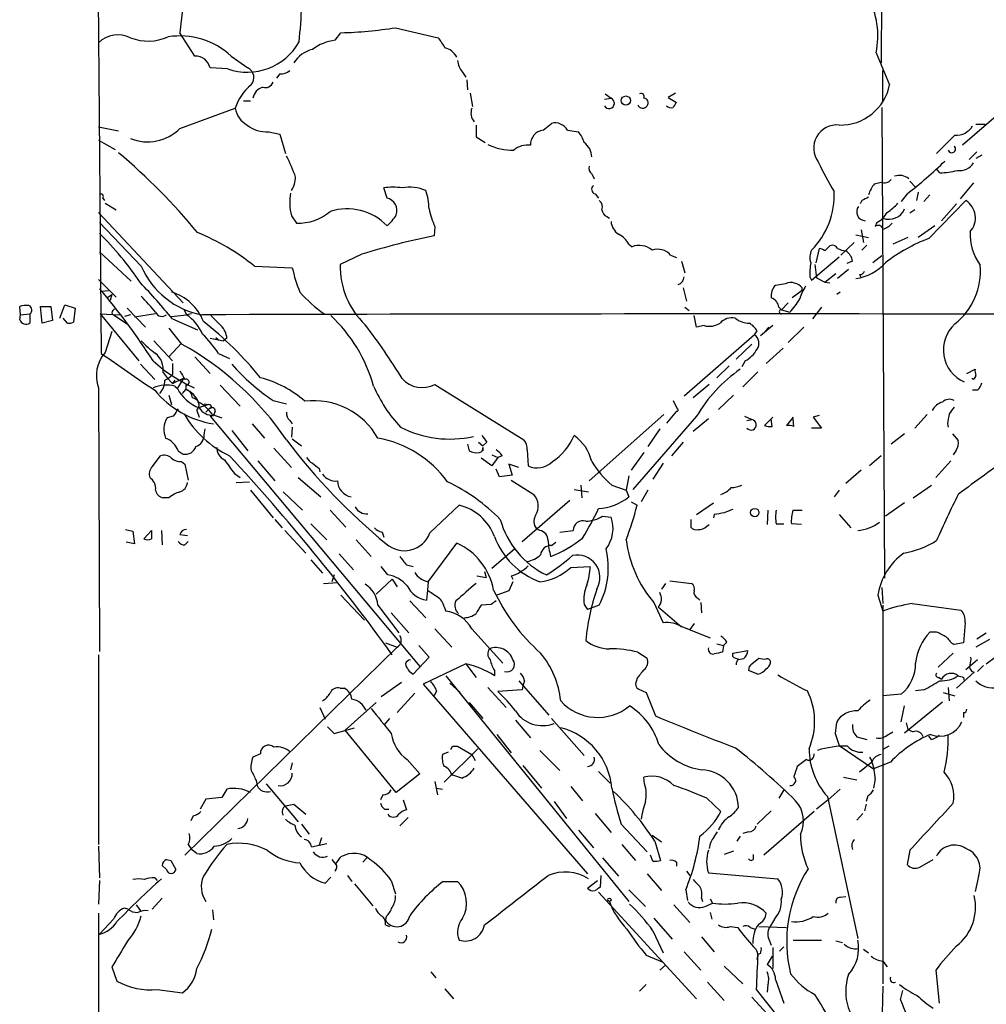
# Model space of a CAD drawing. Extents: x 21 to 1084, y 10 to 886.
# Drawn here: x 87 to 184, y 705 to 805 of the extents above; entities that cross this region are included whole.
import ezdxf

# ---------------------------------------------------------------- set-up
doc = ezdxf.new("R2010")
doc.units = 0
doc.header["$MEASUREMENT"] = 0
doc.layers.add('MAIN', color=5, linetype='CONTINUOUS')

msp = doc.modelspace()

# ---------------------------------------------------------------- linework, layer by layer
at = {"layer": 'MAIN'}
for p, q in [((94.488, 814.2393), (94.8267, 770.9747)), ((173.6513, 812.8847), (173.5667, 800.2693)), ((103.0393, 805.688), (102.7853, 803.3173)), ((124.5447, 803.8253), (128.8627, 802.8093)), ((104.3093, 800.9467), (102.7853, 803.3173)), ((118.4487, 802.5553), (119.0413, 803.3173)), ((107.95, 800.9467), (109.6433, 799.7613)), ((107.6113, 799.6767), (105.8333, 799.7613)), ((173.736, 796.29), (173.736, 799.5073)), ((112.8607, 799.1687), (112.522, 798.7453)), ((131.318, 799.338), (131.6567, 798.83)), ((131.7413, 798.576), (131.826, 797.56)), ((132.08, 797.2213), (132.334, 795.8667)), ((145.6267, 796.6287), (146.304, 796.7133)), ((145.7113, 797.1367), (146.304, 796.7133)), ((152.8233, 797.2213), (152.0613, 796.798)), ((152.0613, 796.798), (152.908, 796.29)), ((102.7853, 793.6653), (108.3733, 795.6973)), ((109.22, 796.4593), (109.8973, 796.4593)), ((173.6513, 795.782), (173.9053, 748.284)), ((185.42, 795.1047), (181.7793, 791.972)), ((94.5727, 793.8347), (96.6047, 793.4113)), ((132.6727, 794.004), (132.6727, 792.8187)), ((139.446, 793.496), (140.2927, 794.1733)), ((183.134, 794.0887), (184.0653, 794.0887)), ((111.76, 793.3267), (112.8607, 793.0727)), ((112.8607, 793.0727), (113.4533, 791.1253)), ((132.6727, 792.8187), (133.604, 792.226)), ((141.9013, 793.496), (143.002, 793.3267)), ((181.0173, 792.988), (179.1547, 791.1253)), ((94.5727, 792.48), (96.266, 791.5487)), ((183.2187, 791.2947), (182.4567, 790.5327)), ((183.7267, 790.956), (183.134, 790.6173)), ((179.4933, 789.178), (179.1547, 789.6013)), ((144.3567, 789.0933), (144.6107, 788.5853)), ((123.698, 786.638), (123.3593, 787.654)), ((172.8893, 788.0773), (173.5667, 788.2467)), ((176.4453, 788.3313), (177.038, 787.7387)), ((182.88, 788.162), (181.5253, 786.5533)), ((94.996, 786.638), (95.1653, 786.384)), ((144.6953, 787.0613), (145.034, 786.638)), ((176.1913, 787.0613), (175.5987, 786.2993)), ((177.292, 787.2307), (177.1227, 786.384)), ((178.4773, 786.9767), (177.8847, 786.2993)), ((95.25, 786.13), (96.3507, 785.4527)), ((171.6193, 786.384), (171.45, 786.0453)), ((178.3927, 782.574), (182.118, 786.384)), ((181.1867, 786.0453), (179.6627, 784.352)), ((94.5727, 785.1987), (103.124, 776.0547)), ((114.046, 784.86), (114.554, 784.098)), ((145.8807, 784.7753), (146.1347, 784.606)), ((176.9533, 785.4527), (176.4453, 785.114)), ((98.8907, 779.78), (94.6573, 784.1827)), ((128.524, 783.7593), (128.4393, 782.828)), ((173.1433, 784.1827), (172.974, 783.7593)), ((178.9853, 783.844), (177.292, 782.6587)), ((171.0267, 782.9127), (172.2967, 782.6587)), ((171.5347, 783.4207), (171.7887, 782.1507)), ((176.276, 782.6587), (174.752, 781.9813)), ((148.082, 781.9813), (148.4207, 781.7273)), ((167.894, 781.304), (168.402, 781.812)), ((170.8573, 782.1507), (169.5027, 780.8807)), ((172.1273, 781.8967), (171.6193, 781.3887)), ((94.6573, 781.2193), (97.8747, 778.256)), ((121.158, 780.9653), (118.9567, 779.9493)), ((152.3153, 780.8807), (152.908, 780.6267)), ((166.5393, 778.3407), (169.3333, 780.7113)), ((167.3013, 781.558), (166.9627, 780.1187)), ((173.6513, 780.796), (172.72, 780.1187)), ((110.3207, 779.78), (114.1307, 779.6107)), ((153.416, 780.288), (153.7547, 779.1027)), ((166.878, 779.9493), (167.0473, 778.5947)), ((170.688, 780.288), (170.0953, 780.034)), ((166.37, 778.6793), (166.5393, 778.3407)), ((167.894, 778.1713), (168.9947, 779.018)), ((170.2647, 779.4413), (169.164, 778.51)), ((171.3653, 778.9333), (171.5347, 778.5947)), ((94.5727, 778.4253), (96.3507, 776.6473)), ((163.9147, 778.002), (162.8987, 777.8327)), ((167.0473, 778.5947), (167.894, 778.1713)), ((167.894, 778.1713), (168.402, 778.0867)), ((94.9113, 777.24), (95.5887, 777.3247)), ((95.504, 776.6473), (95.9273, 776.9013)), ((95.9273, 776.9013), (95.758, 776.3087)), ((153.5853, 777.5787), (153.924, 776.224)), ((165.608, 777.3247), (164.592, 776.5627)), ((165.608, 777.3247), (165.608, 777.5787)), ((169.418, 777.1553), (169.0793, 776.9013)), ((86.6987, 774.8693), (86.614, 775.716)), ((88.7307, 775.716), (89.7467, 775.716)), ((88.9, 774.0227), (88.7307, 775.716)), ((89.7467, 775.716), (89.916, 774.2767)), ((90.678, 774.5307), (91.186, 775.8853)), ((91.186, 775.8853), (92.202, 775.5467)), ((164.1687, 776.0547), (163.4913, 775.3773)), ((86.614, 774.3613), (86.6987, 774.8693)), ((86.6987, 774.8693), (87.63, 774.954)), ((87.63, 774.954), (87.63, 774.0227)), ((92.202, 775.5467), (92.0327, 774.1073)), ((94.742, 774.954), (96.6893, 774.8693)), ((94.742, 774.954), (98.6367, 770.2127)), ((96.012, 775.2927), (96.1813, 775.462)), ((96.0967, 774.8693), (97.4513, 773.938)), ((97.79, 774.8693), (97.1973, 774.7)), ((97.4513, 775.5467), (99.314, 773.5993)), ((100.33, 774.954), (98.2133, 774.6153)), ((101.9387, 774.7), (103.4627, 774.8693)), ((103.2087, 775.3773), (103.4627, 774.8693)), ((103.9707, 774.954), (103.4627, 774.8693)), ((153.7547, 775.6313), (154.178, 775.2927)), ((154.94, 773.5993), (154.686, 774.7847)), ((163.2373, 775.6313), (163.4913, 775.3773)), ((163.4913, 775.3773), (164.338, 775.1233)), ((167.5553, 775.6313), (166.624, 774.446)), ((89.916, 774.2767), (88.9, 774.0227)), ((91.44, 774.0227), (91.0167, 774.5307)), ((102.0233, 774.446), (104.5633, 773.3453)), ((155.702, 773.7687), (154.94, 773.5993)), ((162.6447, 773.7687), (161.3747, 772.7527)), ((95.9273, 773.176), (95.25, 771.0593)), ((101.6847, 773.5147), (102.9547, 771.906)), ((160.782, 772.8373), (153.67, 766.6567)), ((160.782, 772.8373), (161.036, 773.2607)), ((161.8827, 773.2607), (162.2213, 773.5993)), ((165.7773, 773.5993), (164.1687, 772.0753)), ((100.1607, 772.2447), (102.0233, 770.2127)), ((102.9547, 771.9907), (101.6847, 770.636)), ((105.8333, 772.4987), (107.188, 772.2447)), ((106.426, 772.5833), (106.68, 772.3293)), ((107.5267, 772.4987), (107.188, 772.2447)), ((160.528, 771.906), (158.9193, 770.382)), ((106.68, 770.9747), (107.7807, 770.4667)), ((161.9673, 769.9587), (163.6607, 771.4827)), ((98.806, 769.874), (100.2453, 768.35)), ((102.0233, 769.9587), (102.0233, 768.858)), ((104.3093, 770.636), (105.8333, 768.9427)), ((158.242, 769.7047), (156.972, 768.5193)), ((159.8507, 770.2127), (159.512, 769.62)), ((101.092, 769.0273), (101.5153, 768.5193)), ((159.5967, 767.588), (161.1207, 769.112)), ((182.2027, 768.9427), (183.0493, 769.366)), ((101.5153, 768.5193), (102.0233, 767.9267)), ((102.0233, 767.9267), (103.2087, 768.5193)), ((102.2773, 768.2653), (102.0233, 767.9267)), ((102.2773, 768.2653), (102.0233, 767.9267)), ((102.5313, 767.4187), (103.2087, 768.5193)), ((103.378, 767.7573), (103.378, 767.334)), ((106.8493, 767.7573), (108.8813, 765.6407)), ((128.524, 767.842), (137.4987, 762.254)), ((156.21, 767.842), (154.6013, 766.4873)), ((182.88, 768.35), (182.7107, 768.4347)), ((94.5727, 767.5033), (94.6573, 740.918)), ((101.6847, 766.7413), (101.9387, 765.81)), ((102.2773, 767.6727), (102.5313, 767.4187)), ((103.0393, 766.9107), (103.378, 767.334)), ((158.6653, 766.7413), (157.1413, 765.302)), ((183.3033, 767.2493), (182.7953, 767.2493)), ((105.664, 765.81), (104.648, 765.4713)), ((105.2407, 765.8947), (105.664, 765.81)), ((112.1833, 766.2333), (113.538, 765.8947)), ((152.5693, 766.2333), (152.9927, 765.3867)), ((104.4787, 765.2173), (104.7327, 764.54)), ((105.7487, 765.3867), (105.41, 765.048)), ((106.0027, 765.4713), (105.7487, 765.3867)), ((106.0873, 764.794), (107.0187, 764.4553)), ((106.3413, 765.1327), (106.172, 764.7093)), ((151.638, 764.794), (144.1027, 758.1053)), ((152.908, 765.1327), (151.892, 763.9473)), ((178.2233, 764.794), (176.9533, 763.4393)), ((102.108, 764.6247), (101.5153, 764.4553)), ((105.8333, 764.6247), (106.172, 764.7093)), ((105.8333, 764.6247), (127, 739.394)), ((110.0667, 763.8627), (111.3367, 762.4233)), ((113.8767, 764.2013), (114.1307, 763.8627)), ((154.94, 764.6247), (148.5053, 757.2587)), ((156.1253, 764.3707), (154.6013, 763.1007)), ((159.766, 764.6247), (160.528, 764.286)), ((160.02, 764.2013), (160.528, 764.286)), ((162.6447, 764.54), (161.798, 763.6933)), ((162.56, 763.6087), (162.4753, 764.3707)), ((164.6767, 764.54), (163.9993, 763.6933)), ((164.7613, 763.6087), (164.6767, 764.3707)), ((167.3013, 764.7093), (166.7087, 764.54)), ((166.7087, 764.54), (167.5553, 763.4393)), ((180.2553, 763.8627), (180.34, 763.524)), ((105.2407, 762.762), (105.3253, 763.3547)), ((108.0347, 763.1853), (109.6433, 761.1533)), ((114.1307, 763.524), (114.046, 762.508)), ((151.2147, 763.3547), (150.0293, 761.5767)), ((167.5553, 763.4393), (166.5393, 763.4393)), ((175.9373, 762.8467), (174.5827, 761.8307)), ((180.7633, 762.8467), (181.356, 762.1693)), ((114.1307, 762.3387), (115.062, 761.6613)), ((131.826, 761.8307), (131.9953, 761.1533)), ((132.9267, 762), (133.35, 761.6613)), ((133.7733, 762), (133.35, 761.6613)), ((153.5853, 762), (152.4, 760.6453)), ((102.616, 761.1533), (103.124, 760.8147)), ((112.268, 761.4073), (114.046, 759.46)), ((133.35, 761.492), (133.35, 761.1533)), ((137.8373, 761.238), (137.922, 759.6293)), ((149.606, 760.984), (148.336, 759.206)), ((181.102, 761.1533), (180.848, 760.73)), ((99.9913, 759.5447), (100.838, 760.6453)), ((102.9547, 760.0527), (103.2933, 759.7987)), ((103.2933, 759.7987), (103.632, 758.19)), ((110.6593, 760.1373), (112.3527, 758.1053)), ((134.2813, 759.6293), (133.1807, 760.3913)), ((134.2813, 760.73), (134.874, 760.476)), ((134.874, 760.476), (134.2813, 759.6293)), ((135.2973, 760.6453), (134.874, 760.476)), ((136.9907, 759.46), (135.9747, 759.7987)), ((135.9747, 759.7987), (136.3133, 758.698)), ((151.5533, 759.8833), (150.5373, 758.2747)), ((173.5667, 760.6453), (172.3813, 759.6293)), ((180.594, 760.1373), (179.07, 758.444)), ((108.2887, 758.8673), (108.8813, 758.444)), ((116.84, 759.3753), (116.9247, 759.0367)), ((135.0433, 758.5287), (134.7047, 759.2907)), ((171.5347, 759.206), (170.0107, 757.8513)), ((108.458, 757.936), (109.8127, 758.0207)), ((114.7233, 758.444), (117.0093, 756.4967)), ((136.3133, 758.698), (135.0433, 758.5287)), ((136.2287, 758.19), (138.5147, 756.7507)), ((148.082, 758.6133), (147.828, 757.174)), ((109.8973, 757.174), (112.1833, 754.38)), ((113.1993, 757.0047), (115.1467, 755.142)), ((142.5787, 757.2587), (144.018, 757.0047)), ((143.256, 757.682), (143.3407, 756.412)), ((146.3887, 757.682), (147.828, 757.174)), ((147.828, 757.174), (148.082, 756.4967)), ((150.0293, 757.174), (149.352, 755.9887)), ((169.3333, 757.174), (168.8253, 756.4967)), ((176.784, 756.412), (178.6467, 757.682)), ((101.6847, 756.412), (101.092, 756.412)), ((137.3293, 752.0093), (142.1553, 756.158)), ((148.336, 755.9887), (148.9287, 755.65)), ((154.94, 754.7187), (156.6333, 755.904)), ((175.9373, 755.904), (173.99, 754.5493)), ((117.9407, 755.142), (119.5493, 753.4487)), ((128.016, 752.856), (130.9793, 755.65)), ((162.1367, 755.142), (162.052, 753.7027)), ((164.6767, 755.142), (165.608, 755.142)), ((112.3527, 754.2107), (113.1147, 753.364)), ((145.4573, 754.5493), (146.304, 754.4647)), ((154.3473, 754.2107), (154.3473, 753.4487)), ((156.718, 754.7187), (156.6333, 754.38)), ((169.3333, 754.7187), (170.5187, 753.364)), ((97.282, 753.1947), (98.044, 753.0253)), ((98.044, 753.0253), (98.2133, 751.7553)), ((99.1447, 752.2633), (99.9067, 753.11)), ((100.9227, 753.11), (101.0073, 751.6707)), ((113.3687, 753.11), (115.4853, 750.824)), ((115.9933, 753.7873), (117.602, 752.1787)), ((123.19, 752.9407), (123.3593, 752.4327)), ((139.1073, 753.11), (138.7687, 753.2793)), ((141.1393, 752.9407), (142.494, 753.11)), ((155.956, 753.5333), (156.21, 753.7027)), ((162.9833, 753.7873), (163.7453, 753.7873)), ((165.5233, 753.7027), (164.5073, 753.7873)), ((98.2133, 751.7553), (97.3667, 751.9247)), ((102.7853, 752.6867), (103.5473, 752.602)), ((103.2933, 751.6707), (103.632, 752.0093)), ((120.5653, 752.1787), (122.0893, 750.4853)), ((127.8467, 747.9453), (130.7253, 751.84)), ((140.2927, 751.586), (140.716, 751.9247)), ((134.2813, 749.3), (136.5673, 751.2473)), ((115.9933, 750.1467), (117.1787, 748.792)), ((118.872, 750.7393), (120.3113, 749.1307)), ((123.7827, 748.6227), (123.1053, 749.4693)), ((125.6453, 749.6387), (126.3227, 749.4693)), ((133.5193, 748.9613), (133.6887, 748.3687)), ((142.24, 749.3847), (144.1873, 749.4693)), ((117.2633, 747.776), (118.7027, 747.8607)), ((118.364, 748.6227), (118.11, 747.9453)), ((124.206, 748.1993), (122.5973, 746.6753)), ((124.206, 748.1993), (124.714, 747.4373)), ((127.8467, 747.9453), (127.762, 747.0987)), ((132.7573, 748.538), (133.6887, 748.3687)), ((136.398, 747.9453), (135.9747, 747.014)), ((136.2287, 748.538), (136.398, 748.1993)), ((152.2307, 748.03), (154.432, 747.776)), ((127.762, 747.0987), (127.6773, 746.0827)), ((135.9747, 747.014), (134.7893, 746.5907)), ((151.8073, 747.776), (151.384, 747.1833)), ((173.6513, 747.3527), (173.736, 745.744)), ((119.0413, 746.5907), (121.412, 744.0507)), ((125.984, 745.998), (127.5927, 744.3047)), ((155.1093, 746.252), (155.2787, 746.0827)), ((173.228, 746.5907), (173.736, 744.982)), ((122.7667, 745.5747), (124.8833, 742.7807)), ((129.4553, 745.4053), (129.6247, 744.982)), ((134.1967, 745.6593), (133.1807, 745.5747)), ((143.5947, 745.6593), (143.9333, 745.1513)), ((145.1187, 745.5747), (143.9333, 745.1513)), ((150.622, 745.8287), (151.5533, 743.7967)), ((151.0453, 745.4053), (153.416, 743.3733)), ((155.3633, 745.8287), (155.448, 744.8127)), ((173.736, 745.5747), (173.736, 707.39)), ((176.6993, 745.744), (181.61, 745.0667)), ((124.1213, 744.8127), (125.8993, 742.7807)), ((128.524, 743.204), (130.2173, 741.3413)), ((132.2493, 743.204), (135.382, 739.7327)), ((153.5007, 743.3733), (156.2947, 742.2727)), ((154.686, 743.712), (154.2627, 743.1193)), ((182.0333, 743.7967), (181.864, 741.7647)), ((179.1547, 742.8653), (178.4773, 742.8653)), ((184.4887, 742.1033), (183.134, 741.3413)), ((183.2187, 742.188), (184.15, 742.7807)), ((124.714, 741.3413), (103.2933, 720.344)), ((123.5287, 741.7647), (124.714, 741.3413)), ((126.9153, 741.5107), (127.9313, 740.3253)), ((156.972, 741.68), (157.6493, 741.5107)), ((157.6493, 741.5107), (157.5647, 740.8333)), ((157.988, 741.8493), (157.6493, 741.5107)), ((158.5807, 740.7487), (160.1047, 741.0027)), ((181.864, 741.7647), (180.9327, 741.5953)), ((94.5727, 740.5793), (94.5727, 721.4447)), ((127.9313, 740.3253), (126.3227, 738.632)), ((149.0133, 740.8333), (149.9447, 740.2407)), ((158.5807, 740.41), (158.5807, 740.7487)), ((159.6813, 740.156), (159.1733, 740.0713)), ((160.528, 739.648), (161.2053, 740.2407)), ((180.848, 740.7487), (179.324, 739.3093)), ((183.3033, 740.0713), (182.118, 739.0553)), ((184.15, 739.648), (185.0813, 740.3253)), ((131.6567, 739.648), (127.3387, 737.616)), ((131.6567, 739.648), (132.6727, 738.2933)), ((134.5353, 738.9707), (134.5353, 738.4627)), ((161.1207, 738.632), (160.1893, 738.9707)), ((183.896, 739.4787), (183.3033, 738.886)), ((129.6247, 738.4627), (148.082, 715.6873)), ((136.9907, 737.9547), (140.0387, 734.4833)), ((137.5833, 737.9547), (137.414, 737.4467)), ((148.9287, 738.2087), (148.844, 737.87)), ((179.4087, 738.2933), (179.6627, 738.124)), ((182.9647, 738.8013), (181.1867, 737.1927)), ((181.864, 738.2933), (181.9487, 737.9547)), ((118.9567, 737.1927), (119.38, 737.1927)), ((125.1373, 737.7853), (123.1053, 736.346)), ((127.3387, 737.616), (143.9333, 718.4813)), ((128.6933, 736.9387), (128.4393, 736.4307)), ((130.048, 737.7007), (131.064, 736.7693)), ((133.858, 737.2773), (135.7207, 735.2453)), ((137.3293, 737.0233), (134.874, 736.854)), ((137.414, 737.4467), (137.3293, 737.0233)), ((149.098, 737.108), (149.86, 736.7693)), ((177.8847, 737.0233), (177.038, 736.9387)), ((180.34, 737.2773), (180.4247, 735.9227)), ((126.492, 736.6847), (124.714, 734.7373)), ((149.86, 736.7693), (150.7913, 734.3987)), ((175.5987, 736.6), (173.736, 736.4307)), ((179.832, 736.7693), (181.0173, 736.4307)), ((116.9247, 735.2453), (117.4327, 734.06)), ((122.5973, 735.7533), (119.4647, 732.9593)), ((131.9953, 735.7533), (133.35, 734.1447)), ((175.5987, 733.806), (175.9373, 735.4147)), ((175.9373, 732.7053), (179.7473, 735.838)), ((123.952, 734.1447), (123.3593, 733.4673)), ((136.652, 733.9753), (138.176, 732.1973)), ((140.2927, 734.1447), (143.5947, 730.4193)), ((181.864, 734.7373), (181.864, 734.2293)), ((117.6867, 733.298), (118.364, 732.6207)), ((118.364, 732.6207), (120.396, 733.2133)), ((124.6293, 726.694), (119.4647, 732.9593)), ((176.1067, 733.7213), (176.276, 733.044)), ((176.276, 733.044), (176.784, 732.79)), ((134.7893, 732.536), (136.2287, 730.6733)), ((168.91, 732.6207), (169.3333, 731.4353)), ((171.1113, 732.282), (172.1273, 732.028)), ((174.1593, 732.4513), (174.752, 732.79)), ((178.6467, 732.028), (178.3927, 732.3667)), ((132.842, 731.0967), (129.4553, 727.71)), ((130.302, 731.3507), (130.81, 731.3507)), ((130.81, 731.3507), (132.2493, 730.504)), ((169.3333, 731.4353), (172.8047, 729.0647)), ((174.3287, 731.3507), (173.736, 731.012)), ((110.9133, 730.5887), (110.1513, 730.25)), ((125.73, 729.996), (127, 728.5567)), ((129.8787, 730.758), (129.286, 730.504)), ((132.2493, 730.504), (132.588, 729.9113)), ((139.1073, 730.9273), (141.1393, 728.8953)), ((166.0313, 729.996), (165.1, 729.3187)), ((172.3813, 730.25), (172.6353, 729.8267)), ((114.1307, 729.6573), (113.9613, 728.98)), ((137.414, 729.4033), (139.2767, 727.1173)), ((172.6353, 729.742), (171.3653, 728.726)), ((174.498, 729.742), (172.8047, 729.0647)), ((127, 728.5567), (124.6293, 726.694)), ((131.2333, 728.1333), (130.2173, 728.472)), ((145.034, 728.8107), (146.2193, 727.6253)), ((149.6907, 727.5407), (149.606, 728.218)), ((169.7567, 728.218), (171.1113, 727.964)), ((172.974, 728.0487), (172.8047, 727.1173)), ((107.5267, 727.0327), (107.0187, 726.186)), ((110.49, 727.8793), (110.5747, 727.3713)), ((111.506, 727.5407), (114.7233, 723.7307)), ((128.524, 727.7947), (128.778, 726.44)), ((128.6933, 727.1173), (129.286, 727.0327)), ((142.24, 727.2867), (143.4253, 725.8473)), ((169.418, 727.0327), (168.2327, 725.932)), ((105.41, 726.0167), (104.8173, 725.0007)), ((107.0187, 726.186), (105.41, 726.0167)), ((123.2747, 726.44), (123.0207, 725.932)), ((155.956, 726.1013), (157.3953, 724.7467)), ((163.7453, 726.948), (163.2373, 726.1013)), ((168.148, 726.2707), (171.196, 711.962)), ((172.212, 726.3553), (172.0427, 725.7627)), ((113.4533, 725.3393), (114.3, 725.5087)), ((114.3, 725.5087), (115.4853, 724.4927)), ((123.444, 725.0007), (123.8673, 725.0007)), ((125.3067, 725.932), (125.6453, 724.916)), ((140.5467, 725.7627), (141.8167, 724.0693)), ((168.2327, 725.932), (167.0473, 725.0007)), ((172.0427, 725.5087), (171.8733, 724.8313)), ((104.14, 724.3233), (103.886, 723.8153)), ((125.8147, 724.154), (124.968, 723.3073)), ((144.6953, 724.5773), (146.304, 722.63)), ((162.4753, 724.8313), (161.036, 723.4767)), ((166.7933, 724.7467), (161.7133, 720.344)), ((171.704, 724.5773), (171.1113, 723.9)), ((115.062, 723.4767), (115.824, 722.4607)), ((147.32, 723.4767), (149.9447, 720.6827)), ((117.094, 722.122), (116.84, 721.36)), ((143.002, 722.884), (144.526, 721.106)), ((150.4527, 722.376), (151.384, 721.6987)), ((156.718, 722.2067), (157.0567, 722.7147)), ((159.3427, 722.2913), (159.004, 721.7833)), ((160.1893, 722.7147), (159.5967, 722.5453)), ((94.5727, 721.2753), (94.6573, 718.058)), ((103.632, 721.4447), (103.9707, 720.9367)), ((116.078, 721.1907), (117.602, 721.5293)), ((147.4047, 721.4447), (148.7593, 719.836)), ((150.7067, 721.7833), (151.2993, 719.836)), ((104.4787, 720.5133), (103.9707, 720.9367)), ((118.5333, 719.4973), (119.0413, 720.1747)), ((121.666, 720.09), (121.2427, 719.6667)), ((145.4573, 720.09), (147.066, 718.2273)), ((150.5373, 719.7513), (150.2833, 720.344)), ((158.6653, 720.7673), (157.734, 720.4287)), ((160.6973, 720.0053), (160.6973, 720.4287)), ((176.4453, 720.852), (176.1913, 719.4127)), ((101.4307, 718.9047), (101.0073, 719.328)), ((101.4307, 719.9207), (101.854, 719.836)), ((101.854, 719.836), (102.362, 718.9047)), ((118.11, 719.9207), (118.5333, 719.4127)), ((152.908, 719.6667), (152.908, 719.2433)), ((177.4613, 719.1587), (178.816, 719.9207)), ((100.2453, 718.058), (100.4993, 717.804)), ((118.0253, 718.1427), (117.4327, 717.55)), ((119.7187, 718.312), (120.142, 717.7193)), ((145.288, 718.312), (145.2033, 717.1267)), ((149.9447, 718.4813), (151.384, 716.788)), ((153.924, 718.7353), (154.2627, 718.312)), ((156.1253, 718.566), (163.1527, 717.9733)), ((183.388, 718.2273), (183.0493, 716.7033)), ((94.6573, 717.804), (94.5727, 715.4333)), ((120.396, 717.4653), (122.2587, 715.264)), ((124.1213, 717.804), (124.5447, 716.4493)), ((129.3707, 717.7193), (130.81, 717.7193)), ((143.9333, 717.042), (144.9493, 717.804)), ((145.034, 716.6187), (154.94, 705.866)), ((148.082, 716.8727), (149.7753, 715.1793)), ((153.8393, 716.8727), (154.0087, 715.772)), ((169.418, 716.1107), (170.0107, 716.1953)), ((98.3827, 715.3487), (98.806, 714.756)), ((101.0073, 716.026), (99.9913, 714.9253)), ((152.654, 715.3487), (154.2627, 713.5707)), ((155.448, 716.026), (155.5327, 715.6873)), ((155.7867, 715.1793), (156.5487, 715.518)), ((156.2947, 715.9413), (156.5487, 715.518)), ((94.5727, 714.502), (94.5727, 692.2347)), ((97.536, 714.9253), (97.1973, 715.01)), ((106.0873, 714.8407), (106.172, 713.8247)), ((123.6133, 714.1633), (123.5287, 713.8247)), ((156.2947, 714.5867), (156.464, 713.9093)), ((96.0967, 713.9093), (94.6573, 712.3853)), ((123.5287, 713.3167), (123.952, 713.1473)), ((150.622, 713.994), (152.4847, 711.8773)), ((158.3267, 713.1473), (159.0887, 713.0627)), ((161.2053, 713.1473), (163.9993, 713.0627)), ((162.814, 713.9093), (162.3907, 713.232)), ((150.5373, 712.724), (151.5533, 710.5227)), ((155.448, 712.1313), (156.718, 710.6073)), ((160.3587, 713.0627), (160.8667, 712.8933)), ((162.2213, 711.8773), (162.4753, 711.2847)), ((163.7453, 711.1153), (163.322, 710.692)), ((164.6767, 711.7927), (167.5553, 711.7927)), ((168.9947, 711.708), (169.672, 711.5387)), ((149.86, 710.2687), (151.4687, 709.5913)), ((153.67, 710.6073), (155.3633, 708.7447)), ((161.3747, 710.438), (161.1207, 710.3533)), ((162.56, 710.184), (162.052, 709.3373)), ((162.6447, 711.0307), (162.6447, 708.914)), ((171.7887, 710.8613), (172.2967, 710.5227)), ((151.8073, 709.2527), (151.2147, 708.7447)), ((157.734, 709.168), (159.5967, 707.39)), ((173.736, 709.676), (174.1593, 709.0833)), ((95.9273, 709.0833), (96.4353, 707.644)), ((128.1007, 708.5753), (128.6087, 707.9827)), ((179.07, 708.7447), (179.4087, 705.4427)), ((149.86, 707.3053), (149.1827, 706.628)), ((156.0407, 707.5593), (157.734, 705.6967)), ((162.1367, 707.3053), (162.052, 706.5433)), ((162.8987, 707.8133), (163.7453, 705.4427)), ((173.736, 707.136), (173.5667, 701.1247)), ((100.4993, 706.7973), (103.0393, 706.4587)), ((129.54, 706.882), (130.3867, 705.866)), ((160.9513, 706.7973), (166.7087, 699.6007)), ((175.514, 705.7813), (175.768, 706.7127)), ((160.528, 706.0353), (162.052, 704.342))]:
    msp.add_line(p, q, dxfattribs=at)
for centre, radius in [((147.7983, 796.4747), 0.4607), ((160.8122, 754.9183), 0.4194), ((146.1346, 715.8567), 0.1693)]:
    msp.add_circle(centre, radius, dxfattribs=at)
for centre, radius, start, end in [((165.0279, 802.9862), 8.2089, 348.04164, 28.936441), ((78.2208, 806.7678), 36.8487, 353.170602, 358.84759), ((118.1872, 842.635), 39.327, 271.244443, 279.303117), ((96.5428, 800.2662), 2.8325, 63.87551, 134.070234), ((99.5936, 807.4126), 4.944, 248.604462, 293.942721), ((102.8079, 795.5058), 7.4863, 46.617257, 99.285165), ((119.005, 797.9185), 4.6701, 96.84136, 127.489973), ((383.2242, 971.6414), 305.2934, 213.574164, 213.803327), ((109.5994, 805.3087), 5.9726, 250.556932, 330.701924), ((116.8086, 798.7779), 2.9184, 102.786253, 149.267887), ((129.1615, 800.0916), 1.7433, 26.226984, 77.460141), ((104.3799, 799.4651), 1.4833, 11.519018, 92.728148), ((132.7231, 800.6417), 1.9168, 183.541466, 222.856217), ((978.0637, 1138.3277), 872.7145, 202.7182618, 202.9474438), ((109.1777, 798.7876), 1.0793, 318.181288, 64.443991), ((112.9667, 800.5443), 1.3797, 265.59365, 311.267966), ((113.2381, 794.1273), 5.1119, 129.566055, 162.113733), ((111.5243, 796.4652), 1.3952, 104.825079, 169.757227), ((111.4143, 798.59), 0.8144, 252.343781, 340.786322), ((169.4725, 799.037), 5.0349, 268.415748, 348.903868), ((146.1014, 796.2114), 0.5412, 208.719437, 68.017742), ((149.352, 796.8827), 0.3053, 326.299523, 123.684862), ((149.5848, 796.2476), 0.4662, 320.535911, 87.393531), ((110.7215, 796.0796), 2.3791, 189.246942, 240.741424), ((133.492, 795.2292), 1.3279, 159.359621, 221.880417), ((149.5002, 796.2266), 0.5228, 201.378165, 328.228097), ((152.3576, 796.3745), 0.6292, 222.268789, 289.661787), ((279.7501, 711.3534), 152.6537, 146.192759, 146.421922), ((99.5296, 796.8844), 4.5785, 247.669215, 315.323872), ((111.5408, 796.5301), 3.2109, 231.880557, 273.914493), ((140.6487, 792.7699), 1.4478, 30.099766, 104.23396), ((169.0961, 791.6748), 2.3412, 84.185185, 216.60657), ((181.1613, 794.876), 1.8935, 265.638427, 329.65121), ((139.6347, 792.0476), 1.4607, 97.422783, 182.966812), ((140.326, 791.1758), 3.4333, 17.811683, 38.791426), ((136.3884, 797.1543), 5.6911, 243.600637, 270.949422), ((137.9036, 789.804), 2.1851, 82.838557, 130.56233), ((142.5365, 790.7444), 1.8207, 1.331269, 54.464517), ((180.6972, 791.5905), 0.3789, 199.501261, 51.569279), ((54.1657, 741.2588), 65.5453, 39.745066, 49.648465), ((99.5332, 783.446), 15.8515, 19.56661, 27.932392), ((144.7377, 789.6436), 0.6694, 161.562344, 235.303222), ((189.735, 800.5838), 24.7643, 204.59036, 212.397658), ((143.2523, 828.917), 53.2623, 308.201532, 313.627116), ((181.5424, 790.9388), 1.531, 259.800593, 330.890144), ((111.7751, 788.8531), 2.696, 327.385697, 357.908322), ((175.416, 787.4373), 1.4867, 50.548714, 109.435546), ((179.1973, 797.6001), 8.4273, 272.012868, 284.247146), ((124.2906, 782.5758), 5.1629, 79.606812, 100.392096), ((126.0218, 783.9284), 3.8105, 65.653234, 102.116181), ((144.8223, 787.527), 0.4827, 127.87186, 254.745922), ((175.5658, 785.9263), 3.4337, 141.2125, 162.187182), ((173.9054, 789.0508), 0.8725, 247.158383, 320.916652), ((94.8266, 786.8073), 0.2395, 315.016916, 134.983084), ((119.0857, 786.1913), 5.2126, 169.446517, 194.797384), ((123.394, 785.368), 1.3058, 341.084961, 76.538398), ((122.5144, 785.5147), 5.417, 0.239044, 20.367257), ((160.9309, 786.9561), 7.9026, 315.210197, 2.605196), ((256.6279, 617.2135), 189.3281, 116.450446, 116.679643), ((144.6248, 785.749), 0.8045, 338.38772, 52.124392), ((171.9891, 785.2456), 0.8942, 142.391951, 268.006737), ((171.9162, 788.966), 4.3845, 300.770125, 319.697495), ((181.0363, 784.6429), 2.0498, 317.241948, 58.148394), ((114.6706, 789.1958), 5.0991, 268.689724, 309.889158), ((119.651, 779.8903), 5.6577, 44.331877, 107.595556), ((120.862, 787.1878), 4.3845, 310.302505, 329.229875), ((135.9757, 787.2311), 8.2208, 191.890309, 204.981146), ((146.1831, 785.5313), 0.8142, 185.539741, 248.198591), ((172.1702, 786.1718), 2.2144, 296.068631, 333.931369), ((174.346, 786.2313), 1.7361, 249.428117, 336.436953), ((147.9552, 784.3944), 1.6561, 184.401624, 237.524828), ((173.2892, 783.4349), 0.4523, 8.954187, 134.175915), ((173.2896, 785.2347), 1.7861, 284.4735, 320.474956), ((71.4054, 759.5504), 33.0815, 34.078056, 45.342545), ((95.3061, 760.8423), 24.1676, 51.591149, 67.477811), ((141.7647, 715.5764), 68.5591, 101.207562, 107.491758), ((146.0929, 781.0082), 2.2144, 26.068631, 63.931369), ((188.0237, 783.0504), 5.4861, 177.901362, 215.498706), ((149.151, 779.8433), 2.0206, 49.892357, 111.18796), ((168.656, 781.3039), 0.5681, 26.574073, 116.56054), ((184.9888, 765.5712), 18.2374, 111.203364, 127.091511), ((151.003, 779.7379), 1.7401, 41.050569, 108.43599), ((168.0555, 780.6499), 1.6866, 154.021378, 198.357603), ((167.242, 780.6011), 0.9587, 47.151439, 86.453861), ((170.3184, 783.8679), 2.5823, 243.445864, 263.156522), ((169.0794, 779.9494), 1.6439, 11.886863, 55.491118), ((106.4679, 782.9718), 8.222, 202.842646, 260.220222), ((127.1178, 779.7726), 8.163, 178.759655, 226.480174), ((172.8918, 779.0177), 6.5306, 170.294064, 182.970272), ((170.2203, 783.5291), 5.0835, 279.127494, 317.864753), ((176.7519, 779.2737), 6.831, 308.639112, 4.963274), ((129.3536, 782.989), 15.5933, 192.512428, 201.969738), ((152.8521, 778.704), 0.8183, 285.974249, 358.270234), ((171.433, 779.3821), 0.4539, 261.421795, 345.960695), ((51.1311, 732.7143), 65.8145, 39.351817, 43.582478), ((163.9147, 776.7884), 1.457, 134.213042, 188.911499), ((164.4742, 776.6419), 1.4707, 39.565152, 112.36064), ((169.5749, 775.2815), 4.3872, 145.791598, 164.173539), ((49.2756, 738.0643), 60.1182, 32.327164, 40.985607), ((78.3321, 756.89), 28.572, 39.654163, 43.983831), ((100.4917, 772.356), 5.0127, 21.485998, 73.22182), ((125.6082, 786.6372), 14.3083, 221.504878, 234.739109), ((87.2917, 773.4269), 2.3873, 83.902053, 106.491663), ((87.3525, 775.3538), 0.4867, 304.764401, 66.663839), ((162.1426, 775.5131), 1.1011, 6.162625, 72.412536), ((159.4311, 779.8617), 6.8213, 316.000835, 330.261057), ((96.1602, 775.1022), 0.2414, 127.88123, 254.749045), ((100.9727, 775.3967), 0.6984, 203.044556, 310.97141), ((100.8991, 771.1136), 4.5472, 23.433857, 55.68298), ((159.6546, -18148.5727), 18923.5207, 89.70665349, 90.16526507), ((360.4258, 1028.2764), 359.2106, 224.885397, 225.11458), ((107.3297, 763.4241), 15.6032, 15.800634, 46.726959), ((163.4914, 775.1656), 0.2117, 90.027065, 269.972923), ((87.2567, 774.5961), 0.6842, 200.068955, 303.065292), ((91.6095, 774.9539), 0.9465, 259.683783, 296.559637), ((82.5782, 745.5195), 36.4948, 39.066481, 51.78178), ((105.6179, 772.3812), 1.9124, 3.522511, 46.512786), ((66.0147, 731.7194), 69.6672, 31.803648, 37.213606), ((156.21, 775.7725), 2.0672, 255.774188, 302.171671), ((158.5067, 772.9748), 1.5901, 78.095753, 138.776111), ((160.1849, 776.0631), 2.0423, 228.616673, 272.500398), ((158.9603, 771.947), 2.4565, 32.329512, 57.670488), ((183.3761, 771.3188), 3.5248, 132.005578, 246.111122), ((95.582, 763.4446), 13.4115, 34.15727, 44.964052), ((160.2344, 771.9986), 1.0016, 323.157559, 56.858869), ((104.6897, 777.3661), 7.7367, 221.449406, 235.701331), ((88.0883, 744.9769), 30.7601, 34.171502, 61.098796), ((97.806, 768.73), 3.4581, 137.656877, 200.776528), ((1028.8779, 2123.7502), 1643.914, 235.3760765, 235.6052613), ((98.9169, 769.299), 2.192, 352.879847, 49.859421), ((158.411, 772.8377), 2.9939, 298.742881, 331.257119), ((110.544, 781.7105), 15.5492, 227.684174, 246.020712), ((124.0695, 783.9617), 21.3443, 221.301581, 236.159691), ((100.4563, 770.0865), 1.9912, 293.846208, 321.904188), ((314.6737, 895.749), 246.8039, 210.84815, 211.077377), ((167.6925, 757.1977), 14.7576, 124.457634, 149.783666), ((182.5838, 768.8156), 0.5518, 302.463229, 355.603684), ((183.9815, 769.1968), 0.9474, 169.712462, 206.551529), ((101.4361, 764.2163), 3.5573, 76.321587, 112.47887), ((99.107, 768.3006), 2.1546, 319.827042, 359.061245), ((103.4097, 768.0642), 0.3086, 264.102776, 112.159978), ((108.0959, 757.7537), 11.1282, 48.972264, 75.334375), ((127.2491, 770.2339), 2.7104, 221.591407, 298.057939), ((182.1001, 768.4165), 1.6763, 315.870102, 346.011837), ((107.6971, 773.411), 9.6693, 219.586462, 260.9251), ((106.3853, 769.5574), 4.4076, 209.027206, 247.979409), ((102.5171, 765.2031), 2.2982, 21.999087, 68.000913), ((103.1725, 766.4753), 0.8829, 0.77878, 76.541369), ((135.4529, 773.2751), 14.2565, 203.139487, 223.155065), ((103.9813, 765.757), 0.734, 312.664383, 84.214069), ((102.7859, 762.5031), 4.0184, 34.757467, 62.3936), ((105.7063, 765.5136), 0.2994, 351.878017, 98.121983), ((116.2911, 758.7643), 7.4379, 29.468366, 96.875447), ((180.2443, 764.4347), 1.7034, 106.963749, 152.649712), ((180.467, 765.2595), 1.0794, 64.441492, 131.81559), ((292.8272, 638.0289), 228.9111, 146.19532, 146.424545), ((112.2755, 770.0852), 10.4554, 209.866075, 244.538587), ((106.1495, 766.4071), 1.698, 213.444863, 270.759265), ((106.0104, 765.1789), 0.3342, 352.051788, 141.549055), ((114.5238, 764.9513), 0.9905, 174.397613, 229.212375), ((152.9503, 765.2597), 0.1339, 251.578587, 71.537987), ((434.3398, 722.0207), 257.5067, 170.419421, 170.648604), ((349.9876, 638.2295), 211.6403, 143.014163, 143.243367), ((103.2845, 763.2848), 2.1214, 146.51144, 203.961118), ((160.4399, 763.7631), 0.5303, 217.63711, 80.436427), ((104.0025, 762.7514), 1.2382, 288.432022, 0.490487), ((130.0268, 773.2703), 10.9422, 242.962153, 282.626438), ((162.3482, 765.1751), 1.5806, 249.629778, 277.700518), ((164.2111, 762.1269), 1.5807, 69.629778, 97.700518), ((100.457, 760.2643), 2.3349, 22.380135, 67.619865), ((162.7041, 799.3535), 61.5928, 217.037284, 230.60489), ((120.88, 751.6022), 10.9843, 35.755665, 80.109682), ((302.8362, 889.3325), 211.6503, 216.756638, 216.985832), ((136.4617, 761.344), 1.3797, 355.59365, 41.267966), ((137.0257, 765.0994), 6.0583, 303.588818, 336.434198), ((140.0553, 759.0533), 4.416, 13.080196, 55.150412), ((180.0438, 761.9576), 1.3292, 322.762832, 9.164681), ((103.3526, 761.873), 1.0827, 257.810994, 344.117843), ((107.9501, 761.492), 1.4394, 180, 241.925172), ((132.7149, 762.3384), 1.3865, 238.733619, 282.344134), ((132.9903, 761.3649), 0.3815, 273.155669, 19.460862), ((133.9848, 759.9256), 1.4969, 28.737847, 61.253601), ((101.1768, 759.6014), 1.0975, 46.033708, 107.980951), ((102.8487, 761.4283), 1.3797, 228.732034, 274.40635), ((446.4714, 1013.5563), 423.3604, 216.754621, 216.983794), ((-44.5259, 619.217), 207.8443, 35.725997, 42.879054), ((116.8821, 761.1954), 1.4964, 208.735138, 241.264862), ((243.5312, 928.9941), 211.7102, 233.014185, 233.243314), ((138.8521, 761.5668), 2.1492, 244.356591, 315.209252), ((153.0726, 765.4672), 10.2608, 211.849418, 229.352614), ((236.9217, 684.5975), 91.0694, 123.475214, 127.600127), ((100.7818, 758.7826), 1.098, 136.047932, 197.961359), ((118.5204, 759.7481), 1.6529, 215.736334, 276.332153), ((99.0733, 757.3608), 1.2705, 351.545274, 58.491764), ((102.4526, 758.0543), 1.1011, 287.587464, 353.832202), ((120.3627, 758.1286), 1.6602, 180.804159, 259.400061), ((121.9766, 741.4375), 18.3334, 44.164202, 64.760585), ((101.219, 757.301), 0.898, 188.130102, 261.869898), ((103.8348, 753.7377), 3.4314, 107.809238, 128.798798), ((156.8877, 758.6128), 1.9301, 285.248089, 322.130224), ((158.2628, 760.5834), 3.1589, 272.694476, 293.294332), ((137.1472, 755.5762), 1.8026, 328.487866, 40.658178), ((144.7941, 760.4396), 5.1339, 272.678323, 309.824004), ((250.9017, 721.0266), 78.1845, 152.811429, 156.58675), ((121.6048, 756.059), 1.2641, 207.223827, 276.627489), ((129.7787, 750.7026), 5.091, 20.882453, 76.359549), ((122.4909, 765.631), 24.7929, 327.604633, 335.402809), ((118.6637, 763.3364), 31.2258, 339.064111, 345.749877), ((199.5503, 500.8076), 257.4985, 99.345902, 99.575088), ((242.8202, 543.4127), 227.9506, 111.687966, 111.917182), ((165.6526, 754.4646), 2.7539, 165.760402, 194.237582), ((167.9769, 754.0414), 3.4789, 161.556718, 184.188642), ((143.616, 756.5497), 8.8044, 195.40637, 244.204462), ((139.6678, 754.0155), 1.1621, 147.843053, 219.311262), ((143.4462, 753.143), 0.9528, 70.517272, 181.984882), ((143.5655, 757.7789), 3.7429, 273.040062, 300.360455), ((143.1291, 753.3172), 3.3759, 322.183367, 19.87131), ((170.9255, 757.0983), 3.9975, 273.880052, 308.195546), ((311.6065, 752.6866), 211.7002, 179.885408, 180.114564), ((103.3782, 752.6018), 0.5989, 81.888839, 171.850958), ((123.5944, 754.5661), 1.675, 225.863544, 256.028469), ((125.4336, 753.8298), 2.7599, 228.734199, 339.338988), ((138.9188, 752.0921), 1.0352, 0.10516, 79.508523), ((154.8977, 753.8297), 0.6694, 214.691906, 288.429535), ((155.2061, 754.1805), 0.9905, 264.391856, 319.204217), ((99.5257, 753.0684), 0.8907, 244.674936, 295.325064), ((103.2087, 752.3482), 0.6827, 209.760495, 277.11773), ((128.0746, 745.923), 6.4836, 10.447516, 65.868556), ((141.7108, 755.1208), 7.6332, 199.942385, 250.057615), ((146.8108, 752.3522), 6.8617, 182.156514, 195.787915), ((135.6526, 762.0634), 12.442, 291.477142, 308.661175), ((159.9254, 753.7119), 12.1942, 187.223042, 220.276145), ((174.116, 760.2669), 9.6013, 280.421151, 301.654377), ((140.2079, 750.5701), 1.0194, 85.228424, 175.239626), ((137.7669, 749.3292), 8.255, 332.946996, 13.435775), ((179.6647, 745.5302), 6.5235, 125.757195, 170.644095), ((336.9443, 919.377), 271.032, 218.546016, 218.775212), ((137.4135, 752.5181), 2.5759, 279.469636, 313.664562), ((127.6819, 767.6774), 22.5734, 302.422116, 310.724467), ((142.9073, 748.3476), 2.2775, 329.254986, 102.630315), ((128.1783, 749.8786), 1.9615, 210.716284, 260.267322), ((135.7426, 750.8436), 2.3563, 281.905565, 306.980293), ((136.355, 750.7825), 1.9912, 293.846208, 321.904188), ((138.5308, 753.3287), 5.4142, 276.112422, 313.242718), ((138.7704, 749.492), 5.4169, 339.632744, 359.759898), ((123.3114, 745.516), 3.1422, 39.672497, 81.373753), ((120.0149, 745.3629), 2.7599, 4.401253, 57.527215), ((128.0855, 748.6719), 2.6212, 206.020548, 261.040783), ((297.6199, 1000.7597), 305.2796, 236.192723, 236.421906), ((576.1346, 238.9122), 674.9821, 131.0713249, 131.3005191), ((152.1791, 755.3907), 19.5718, 205.066625, 228.42775), ((147.2919, 746.1673), 3.732, 157.313055, 187.823525), ((165.1444, 740.1616), 21.4609, 160.901957, 175.035752), ((150.2691, 746.2263), 1.1299, 313.393327, 33.183735), ((154.0509, 747.2256), 0.6695, 341.573171, 55.301057), ((155.2968, 746.8547), 0.6312, 165.382563, 252.71908), ((127.8474, 745.0671), 1.6431, 11.878242, 55.50333), ((131.6142, 745.5323), 1.0792, 154.43462, 228.185245), ((219.1333, 618.8172), 152.6537, 123.578078, 123.807241), ((129.1038, 741.3869), 3.6326, 30.01427, 81.755693), ((344.5831, 618.1625), 246.8296, 148.922635, 149.151838), ((179.2013, 729.8714), 16.0686, 98.957834, 109.884373), ((180.5944, 744.0226), 1.4566, 351.077682, 45.792749), ((131.4448, 746.2953), 1.991, 271.223099, 308.076897), ((151.9414, 740.8916), 2.9309, 57.858061, 97.609241), ((124.3344, 742.0426), 0.7974, 298.425818, 37.381518), ((146.1358, 744.9173), 3.7453, 230.70801, 269.983172), ((156.6759, 741.1299), 1.4964, 28.735138, 61.264862), ((182.4222, 739.1558), 5.415, 136.761494, 173.884271), ((52.6627, 488.6113), 283.9812, 63.320357, 63.54954), ((182.2444, 743.669), 2.4537, 212.315026, 237.684974), ((134.6701, 740.6679), 0.8169, 141.895561, 226.909648), ((134.6789, 739.4721), 1.8205, 19.216229, 110.972661), ((146.2767, 729.9773), 11.1956, 75.85155, 90.726734), ((156.591, 741.1297), 0.4827, 164.745922, 285.254078), ((158.9682, 741.0418), 1.1372, 308.835282, 358.029581), ((126.1202, 739.493), 0.5806, 95.089001, 164.515509), ((137.2578, 740.6495), 3.1985, 190.414759, 211.659608), ((135.7902, 739.6104), 0.7628, 251.747952, 37.173357), ((132.2728, 734.9946), 8.9992, 5.919528, 39.747367), ((149.0342, 739.8598), 0.987, 305.403388, 22.701585), ((199.4605, 529.1027), 215.8358, 101.192712, 101.421926), ((159.2327, 741.113), 0.9588, 227.155503, 266.448267), ((159.8762, 739.504), 0.9587, 137.151439, 176.453861), ((161.7555, 741.7209), 1.5791, 249.609571, 277.70781), ((162.0661, 739.8314), 0.3393, 343.087238, 106.928918), ((181.0611, 740.1135), 1.5792, 339.609571, 7.70781), ((127.0784, 739.9925), 1.5563, 192.788764, 240.949687), ((129.9129, 731.325), 8.5037, 57.072762, 78.166794), ((360.9294, 569.2974), 271.0633, 141.224788, 141.453958), ((160.8666, 739.0553), 0.6826, 119.738635, 187.119811), ((160.9088, 739.9446), 1.3296, 279.170444, 322.760363), ((161.29, 740.0714), 1.1516, 306.024081, 342.896174), ((173.0865, 739.6512), 3.9523, 309.466272, 1.181562), ((183.0579, 739.3517), 0.5583, 157.725933, 260.389191), ((135.9579, 737.5503), 1.675, 13.971531, 44.136456), ((176.416, 759.4467), 24.7528, 237.599731, 245.410454), ((164.7353, 761.5881), 27.8628, 298.159894, 301.982932), ((179.3523, 738.5473), 0.2603, 139.39393, 282.519254), ((179.6975, 740.8749), 2.9273, 266.000005, 304.510338), ((180.6575, 737.5524), 1.1473, 52.499911, 150.118848), ((223.96, 865.3779), 133.8752, 251.443679, 251.672862), ((184.8545, 739.6304), 2.4017, 224.244243, 281.548073), ((118.7098, 736.4165), 0.8145, 72.354751, 160.775352), ((118.7935, 735.9726), 1.3537, 5.059935, 64.326485), ((126.2221, 736.0205), 2.6362, 20.383071, 44.552782), ((149.3521, 737.616), 0.5681, 153.43946, 243.425927), ((159.9703, 733.8371), 6.884, 336.541523, 26.779077), ((115.867, 737.9964), 2.4537, 302.315026, 327.684974), ((119.8027, 734.1569), 1.9646, 25.132825, 80.054866), ((125.0603, 726.1082), 14.5527, 37.199752, 47.595824), ((144.9588, 739.2688), 5.0145, 221.85795, 309.771777), ((175.6849, 731.01), 5.9443, 122.786712, 139.039582), ((758.0804, 1241.8707), 813.1665, 218.545208, 218.7743998), ((144.5415, 729.5817), 6.8677, 16.393589, 58.139116), ((181.9063, 735.0337), 0.2994, 261.878017, 8.121983), ((139.3901, 736.6967), 3.2713, 213.17417, 290.705282), ((366.334, 1261.5859), 569.5481, 247.762596, 248.634092), ((171.0316, 732.6372), 2.2754, 85.856796, 149.09195), ((139.5132, 726.528), 6.9007, 4.898856, 75.645786), ((465.2984, 690.8914), 299.3116, 171.756654, 171.985854), ((172.17, 733.3404), 1.497, 171.874228, 224.991881), ((179.4875, 734.7519), 2.4013, 247.331499, 336.802349), ((127.9526, 733.1636), 3.8696, 188.065189, 234.943933), ((173.355, 733.4249), 1.2629, 256.430326, 309.560428), ((183.0487, 721.6573), 11.7676, 112.41271, 136.604581), ((177.0803, 732.1126), 0.7394, 13.244957, 113.62494), ((178.2411, 733.6556), 1.6774, 283.993164, 314.113543), ((165.1738, 732.2925), 15.1682, 346.400671, 0.91983), ((111.7404, 730.6278), 0.828, 50.419458, 182.706563), ((112.5404, 729.098), 2.1851, 49.43767, 97.161443), ((45.5124, 773.5213), 94.6976, 333.327176, 333.556278), ((156.3264, 735.4136), 6.4933, 216.843779, 262.225296), ((118.3013, 678.7069), 66.3063, 45.312231, 52.316016), ((173.592, 731.1444), 7.3069, 180.374036, 221.836256), ((169.9525, 721.8056), 9.5478, 88.634658, 107.182012), ((171.5148, 732.5272), 1.7793, 221.393128, 276.104069), ((112.4378, 729.2763), 2.4852, 156.933398, 188.81873), ((131.149, 730.1654), 1.8935, 169.698943, 206.560992), ((143.9227, 730.0384), 0.7198, 270.843812, 17.095706), ((166.2641, 730.4828), 0.5397, 244.441701, 11.316179), ((173.6852, 729.4089), 1.1015, 96.175906, 162.397417), ((129.1043, 728.2541), 1.121, 6.824503, 71.752545), ((130.4212, 730.4502), 2.4551, 289.316149, 328.00278), ((155.2573, 725.0673), 3.9173, 1.50228, 87.209685), ((418.9379, 644.1333), 267.7503, 161.448775, 161.677951), ((166.3289, 727.7041), 6.654, 2.968572, 18.602138), ((364.2358, 855.3872), 283.981, 206.45046, 206.679643), ((112.8957, 728.5903), 1.2361, 260.481284, 2.364717), ((150.4104, 725.2042), 3.1193, 44.006351, 104.944196), ((164.4063, 727.9021), 0.5353, 262.667829, 48.453577), ((177.3865, 726.269), 3.5269, 348.95451, 44.159097), ((108.204, 723.3075), 3.7862, 63.434272, 100.304711), ((111.6034, 727.8783), 1.1469, 206.236616, 286.508797), ((179.9939, 733.7744), 34.2582, 191.205072, 197.493076), ((146.6367, 726.5044), 3.225, 346.704039, 18.743383), ((144.053, 700.0812), 28.6134, 65.418083, 72.506752), ((123.19, 727.5406), 1.1039, 274.400696, 327.530798), ((128.5298, 707.5857), 26.3322, 32.627278, 46.792429), ((171.4926, 727.6674), 1.4964, 298.735138, 331.264862), ((113.8122, 724.7411), 0.6976, 120.962348, 208.523276), ((124.1208, 725.9316), 1.1509, 197.093579, 233.981411), ((157.4985, 722.9846), 8.2077, 160.215915, 173.001139), ((156.1688, 727.2432), 3.6504, 304.606903, 325.393097), ((162.7051, 723.782), 3.0362, 334.202954, 42.860532), ((1363.9938, -377.4246), 1617.5545, 137.0073392, 137.2365226), ((103.7348, 725.9499), 1.6763, 283.988163, 314.129898), ((108.5428, 724.1538), 1.1037, 274.390743, 355.609257), ((124.333, 724.8465), 0.6542, 212.737857, 327.262143), ((126.0509, 723.2884), 1.6774, 103.993164, 134.113543), ((150.8517, 728.2474), 7.4212, 306.622374, 331.854077), ((159.8124, 721.8383), 2.8685, 123.193686, 158.62032), ((115.3016, 725.8611), 2.6338, 225.432244, 249.627527), ((116.0141, 723.5369), 1.6358, 185.081856, 234.406541), ((160.2247, 723.4554), 0.7415, 267.263766, 348.479439), ((102.5157, 722.0842), 1.2865, 330.192697, 21.003297), ((106.079, 724.1453), 2.8755, 273.543024, 312.853664), ((134.5947, 724.8853), 20.846, 337.395315, 352.851802), ((158.123, 720.903), 1.9167, 137.14175, 176.461333), ((172.8599, 722.2704), 7.4236, 178.5311, 206.230244), ((104.7682, 722.2931), 1.8032, 260.761254, 325.636632), ((124.3196, 706.589), 22.4208, 138.502685, 148.729153), ((108.712, 715.3428), 6.216, 62.411764, 100.992859), ((115.189, 721.0637), 0.898, 8.130102, 81.869898), ((171.535, 721.3177), 0.9287, 136.863082, 204.219307), ((180.9707, 719.3402), 2.0353, 55.687644, 153.155466), ((181.4353, 719.0254), 2.1094, 337.769373, 71.116685), ((115.2359, 725.4019), 5.83, 231.299672, 266.625171), ((117.214, 721.3108), 1.1528, 213.013242, 294.206218), ((120.3475, 718.0457), 2.4978, 45.786691, 121.53026), ((159.8507, 719.709), 3.8968, 162.943322, 197.056678), ((101.6839, 719.2922), 0.6775, 111.942729, 176.971212), ((118.364, 721.3177), 3.8811, 206.565711, 256.115928), ((118.001, 719.1707), 0.6245, 315.797976, 31.531771), ((117.054, 712.7687), 8.6776, 35.469059, 54.530941), ((150.7487, 721.3195), 1.5824, 262.322568, 290.362373), ((152.4, 719.074), 0.7806, 49.400298, 102.526419), ((160.4433, 720.1112), 0.2752, 202.632677, 337.367323), ((176.9775, 720.0417), 1.0069, 218.661586, 298.718549), ((99.9912, 716.4495), 1.6284, 81.022983, 117.896356), ((101.8964, 718.9893), 0.4732, 190.296185, 349.701651), ((107.5777, 717.1868), 2.6358, 156.74889, 214.673432), ((-1112.0964, 2324.4997), 2036.5336, 307.7078349, 307.9370162), ((141.6622, 714.2579), 4.3993, 57.622702, 112.848184), ((177.5746, 711.6375), 13.5431, 147.122399, 193.804452), ((154.7697, 657.5231), 80.9551, 131.693572, 136.102166), ((98.6366, 715.8551), 2.1182, 73.751048, 106.246355), ((139.3426, 704.6027), 16.4768, 127.243926, 144.169614), ((128.6162, 715.5229), 3.1043, 330.49526, 45.033932), ((229.6165, 589.969), 152.6259, 123.578058, 123.807262), ((324.2899, 886.8999), 239.4974, 224.885409, 225.114592), ((153.585, 716.3646), 1.8935, 349.698943, 26.560992), ((161.4775, 716.6499), 2.1349, 340.614453, 38.308567), ((122.6969, 716.167), 1.8513, 324.604076, 3.499497), ((144.4837, 717.423), 0.6693, 214.691906, 288.429535), ((169.4368, 715.6498), 0.4613, 92.335786, 196.600508), ((178.084, 715.1371), 5.0127, 308.240491, 13.179326), ((121.7369, 716.0116), 2.6338, 315.432244, 339.627527), ((153.5446, 718.44), 7.9047, 200.379503, 224.563317), ((135.8128, 702.2321), 18.0801, 35.471663, 46.898992), ((155.2441, 716.6073), 1.5276, 221.119592, 290.805389), ((157.8187, 724.9631), 9.5301, 262.34187, 277.65813), ((159.5667, 712.2863), 3.2669, 42.706317, 98.413604), ((160.7394, 715.7297), 2.76, 318.734008, 4.396954), ((97.7757, 713.3311), 1.7757, 109.009408, 160.997744), ((92.5547, 716.0156), 6.5779, 318.107572, 344.412106), ((98.446, 715.9623), 1.3797, 228.732034, 274.40635), ((99.3139, 713.1475), 1.6284, 81.022983, 117.896356), ((124.3327, 715.814), 1.9897, 203.83384, 231.91135), ((122.696, 713.5), 0.8527, 347.585625, 61.312851), ((124.6833, 714.4601), 1.3179, 208.824889, 350.738519), ((160.6188, 714.6214), 1.3538, 295.673515, 354.940065), ((164.9185, 716.8971), 3.2678, 262.77103, 303.21836), ((167.1319, 715.8571), 1.7459, 255.971716, 309.088287), ((93.9863, 715.2042), 2.8977, 283.389292, 327.688193), ((132.866, 712.6291), 2.0638, 138.596784, 203.908367), ((131.5982, 713.6399), 1.9481, 251.476696, 350.450161), ((157.9034, 714.4176), 1.3389, 235.307012, 288.429536), ((159.9233, 712.615), 0.6245, 45.797976, 121.531771), ((163.6157, 711.6039), 3.0068, 143.288645, 182.857647), ((163.5011, 712.4052), 1.3844, 143.328758, 202.415478), ((89.3002, 717.0086), 17.202, 331.929276, 346.158686), ((125.1136, 712.0975), 0.5692, 236.413223, 20.915376), ((166.9674, 724.9961), 22.5734, 212.422116, 220.724467), ((173.6592, 723.4602), 17.8999, 215.511631, 223.60336), ((731.7108, 329.3404), 740.5574, 148.9216559, 149.150831), ((160.0688, 710.2675), 1.0554, 336.417875, 53.449332), ((170.957, 712.5043), 1.5915, 225.491306, 281.734955), ((167.4769, 710.9298), 3.8179, 316.903036, 13.062557), ((196.7699, 695.6257), 22.0317, 135.016366, 143.454504), ((556.1501, 689.7529), 395.5662, 177.014785, 177.530439), ((160.5281, 710.8612), 0.9465, 333.440363, 10.316217), ((173.8541, 711.5884), 1.916, 227.136122, 266.466195), ((161.142, 707.8345), 1.7568, 359.308583, 58.803572), ((100.8769, 709.3759), 3.6313, 306.548015, 352.692194), ((160.5352, 707.8363), 1.6872, 341.656329, 25.975803), ((170.3809, 712.8349), 7.424, 216.624475, 241.846387), ((175.2894, 706.6279), 5.3024, 161.375404, 234.52224), ((99.8974, 714.0851), 7.3126, 241.74191, 274.721348), ((174.8367, 707.898), 0.3787, 153.441716, 296.558284), ((181.2392, 714.7046), 9.4077, 231.861142, 244.622828), ((127.129, 680.9705), 47.1277, 22.169423, 32.49579), ((183.4628, 712.4746), 8.8568, 225.065871, 238.354694), ((200.2464, 715.2479), 26.4822, 200.944901, 208.408884)]:
    msp.add_arc(centre, radius, start, end, dxfattribs=at)

doc.saveas('drawing.dxf')
